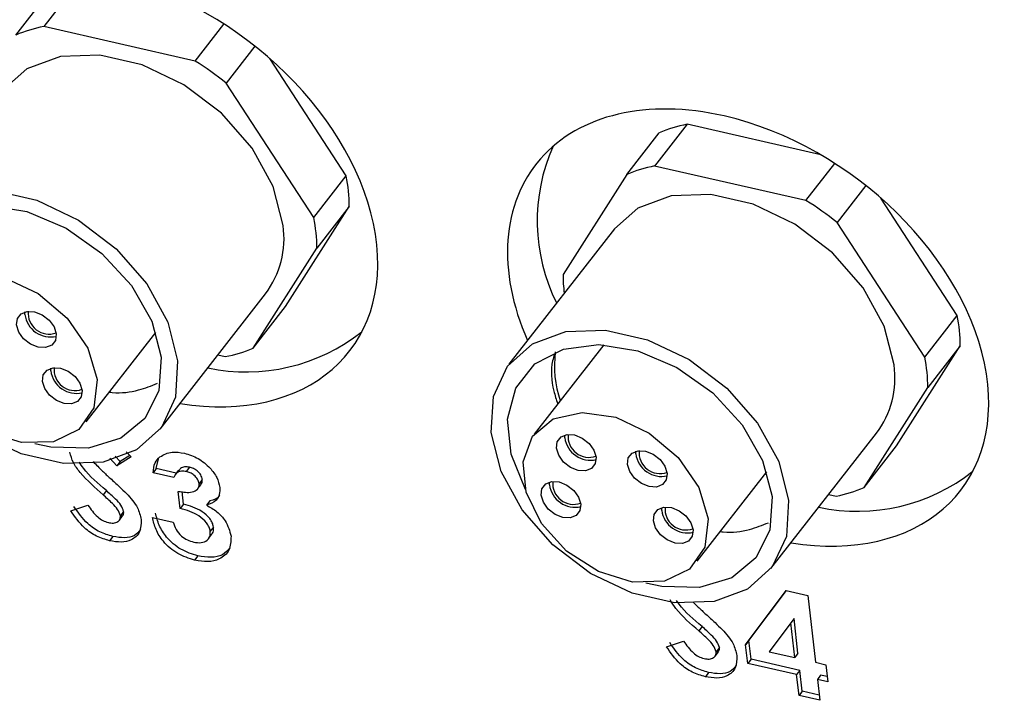
# Model space of a CAD drawing. Extents: x 0 to 34, y 0 to 22.
# Drawn here: x 10.8 to 11.7, y 12.7 to 13.3 of the extents above; entities that cross this region are included whole.
import ezdxf

# ---------------------------------------------------------------- set-up
doc = ezdxf.new("R2010")
doc.units = 0
doc.header["$LTSCALE"] = 0.25
doc.header["$MEASUREMENT"] = 0
doc.layers.add('OBJECT', color=7, linetype='CONTINUOUS')

msp = doc.modelspace()

# ---------------------------------------------------------------- linework, layer by layer
at = {"layer": 'OBJECT', "color": 7, "linetype": 'Continuous'}
for p, q in [((10.85424, 13.38079), (10.82398, 13.34194)), ((10.79792, 13.33401), (10.82819, 13.37286)), ((10.96512, 13.30974), (10.99204, 13.34429)), ((10.96512, 13.30974), (10.82398, 13.34194)), ((11.02089, 13.32367), (10.99408, 13.28926)), ((11.1061, 13.20268), (11.03478, 13.31211)), ((11.07583, 13.16383), (10.99408, 13.28926)), ((11.36772, 13.20402), (11.39799, 13.24287)), ((11.42405, 13.2508), (11.39378, 13.21195)), ((11.54867, 13.22237), (11.42405, 13.2508)), ((11.53493, 13.17975), (11.39378, 13.21195)), ((11.53493, 13.17975), (11.56184, 13.2143)), ((11.07583, 13.16383), (11.1061, 13.20268)), ((11.36772, 13.20402), (11.30832, 13.11079)), ((11.5907, 13.19368), (11.56389, 13.15927)), ((11.6759, 13.07269), (11.60459, 13.18212)), ((11.0496, 13.08103), (11.109, 13.17427)), ((11.109, 13.17427), (11.07873, 13.13542)), ((11.3562, 13.15334), (11.25783, 13.02708)), ((11.64564, 13.03384), (11.56389, 13.15927)), ((11.01933, 13.04218), (11.07873, 13.13542)), ((10.93248, 12.9666), (11.03085, 13.09287)), ((11.01933, 13.04218), (11.0496, 13.08103)), ((10.80638, 13.07348), (10.80634, 13.07598)), ((11.64564, 13.03384), (11.6759, 13.07269)), ((10.8636, 12.97344), (10.92856, 13.05682)), ((11.34626, 13.04534), (11.2813, 12.96197)), ((11.61941, 12.95104), (11.67881, 13.04428)), ((11.67881, 13.04428), (11.64854, 13.00543)), ((10.98641, 13.03582), (10.99328, 13.03425)), ((10.83056, 13.02087), (10.83052, 13.02338)), ((11.58914, 12.91219), (11.64854, 13.00543)), ((11.30997, 12.95859), (11.30993, 12.9611)), ((11.50229, 12.83662), (11.60066, 12.96288)), ((11.58914, 12.91219), (11.61941, 12.95104)), ((10.89231, 12.9324), (10.8855, 12.93973)), ((10.89533, 12.93638), (10.89051, 12.94156)), ((10.90545, 12.9408), (10.89231, 12.9324)), ((10.9042, 12.94205), (10.89533, 12.93638)), ((10.90089, 12.94535), (10.90545, 12.9408)), ((11.37619, 12.94349), (11.37615, 12.94599)), ((10.89533, 12.93638), (10.89231, 12.9324)), ((10.929, 12.92989), (10.93094, 12.939)), ((10.96, 12.93114), (10.95698, 12.92716)), ((10.929, 12.92989), (10.92599, 12.92591)), ((10.94534, 12.9215), (10.92599, 12.92591)), ((10.94766, 12.92564), (10.929, 12.92989)), ((10.94964, 12.92826), (10.94663, 12.92428)), ((11.43341, 12.84345), (11.49837, 12.92683)), ((10.96774, 12.9112), (10.97076, 12.91518)), ((10.9719, 12.9197), (10.96888, 12.91572)), ((11.29564, 12.91477), (11.29561, 12.91728)), ((10.88239, 12.90942), (10.87937, 12.90544)), ((10.95128, 12.89279), (10.94948, 12.90866)), ((10.9543, 12.89677), (10.95297, 12.9085)), ((11.55621, 12.90583), (11.56308, 12.90426)), ((10.8492, 12.89064), (10.86519, 12.89578)), ((10.9543, 12.89677), (10.95128, 12.89279)), ((10.97896, 12.89971), (10.97594, 12.89573)), ((10.89458, 12.88191), (10.8976, 12.88589)), ((10.89854, 12.88973), (10.89553, 12.88575)), ((10.9253, 12.88444), (10.94464, 12.88003)), ((11.40036, 12.89088), (11.40033, 12.89339)), ((10.9823, 12.87538), (10.97928, 12.8714)), ((10.88848, 12.86659), (10.88546, 12.86261)), ((10.97774, 12.86466), (10.98076, 12.86864)), ((10.96777, 12.8485), (10.96476, 12.84452)), ((11.47867, 12.76554), (11.51658, 12.81615)), ((11.48169, 12.76952), (11.51661, 12.81615)), ((11.51658, 12.81615), (11.53674, 12.81155)), ((11.53674, 12.81155), (11.54379, 12.74929)), ((11.44807, 12.80575), (11.44792, 12.80565)), ((11.44798, 12.80573), (11.44792, 12.80565)), ((11.52077, 12.78611), (11.50058, 12.75915)), ((11.52379, 12.79009), (11.52077, 12.78611)), ((11.52444, 12.75371), (11.52077, 12.78611)), ((11.52746, 12.75769), (11.52379, 12.79009)), ((11.438, 12.78267), (11.43498, 12.77869)), ((11.40481, 12.76388), (11.4208, 12.76902)), ((11.48169, 12.76952), (11.47867, 12.76554)), ((11.48063, 12.74824), (11.47867, 12.76554)), ((11.48365, 12.75222), (11.48169, 12.76952)), ((11.45019, 12.75516), (11.45321, 12.75914)), ((11.45416, 12.76298), (11.45114, 12.759)), ((11.50058, 12.75915), (11.52444, 12.75371)), ((11.52746, 12.75769), (11.52444, 12.75371)), ((11.48365, 12.75222), (11.48063, 12.74824)), ((11.52624, 12.73784), (11.48063, 12.74824)), ((11.52926, 12.74182), (11.48365, 12.75222)), ((11.54379, 12.74929), (11.55347, 12.74709)), ((11.55347, 12.74709), (11.55526, 12.73122)), ((11.44409, 12.73984), (11.44107, 12.73586)), ((11.52926, 12.74182), (11.52624, 12.73784)), ((11.52845, 12.7183), (11.52624, 12.73784)), ((11.53147, 12.72228), (11.52926, 12.74182)), ((11.5486, 12.7374), (11.54559, 12.73342)), ((11.54559, 12.73342), (11.5478, 12.71389)), ((11.55526, 12.73122), (11.54559, 12.73342)), ((11.55472, 12.73601), (11.5486, 12.7374)), ((11.53147, 12.72228), (11.52845, 12.7183)), ((11.54726, 12.71868), (11.53147, 12.72228)), ((11.5478, 12.71389), (11.52845, 12.7183))]:
    msp.add_line(p, q, dxfattribs=at)
at = {"layer": 'OBJECT', "color": 7, "linetype": 'Continuous', "flags": 128}
for points in [[(11.04723, 13.15648), (11.03804, 13.19269), (11.01837, 13.22852), (10.98981, 13.26108), (10.95468, 13.28773), (10.91581, 13.30631), (10.87636, 13.31531), (10.83952, 13.314), (10.80829, 13.3025), (10.7864, 13.28333)], [(10.94885, 13.03022), (10.94681, 12.99657), (10.9337, 12.96821), (10.91059, 12.94744), (10.87935, 12.93594), (10.84252, 12.93463), (10.80307, 12.94363), (10.7642, 12.96221), (10.72906, 12.98885), (10.7005, 13.02141), (10.68083, 13.05725), (10.67165, 13.09346), (10.67369, 13.1271), (10.6868, 13.15546), (10.70991, 13.17624), (10.74115, 13.18774), (10.77799, 13.18905), (10.81744, 13.18005), (10.8563, 13.16147), (10.89144, 13.13482), (10.92, 13.10226), (10.93967, 13.06643), (10.94885, 13.03022)], [(11.61703, 13.02649), (11.60785, 13.0627), (11.58818, 13.09853), (11.55962, 13.13109), (11.52448, 13.15774), (11.48562, 13.17632), (11.44617, 13.18532), (11.40933, 13.18401), (11.37809, 13.17251), (11.3562, 13.15334)], [(10.70349, 13.04049), (10.6901, 13.07321), (10.68675, 13.10605), (10.69436, 13.13497), (10.71228, 13.15739), (10.7389, 13.17132), (10.77186, 13.17553), (10.80823, 13.16963), (10.84478, 13.15415), (10.87826, 13.13047), (10.9057, 13.10069), (10.92466, 13.06746), (10.93345, 13.03373), (10.93345, 13.03373)], [(10.87379, 13.01303), (10.87081, 12.98649), (10.85659, 12.96619), (10.83305, 12.95488), (10.80336, 12.95408), (10.77153, 12.96389), (10.74187, 12.983), (10.71838, 13.00882), (10.70423, 13.03787), (10.70133, 13.06621), (10.71008, 13.09004), (10.72929, 13.10611), (10.75637, 13.11228), (10.78766, 13.10769), (10.81893, 13.09298), (10.84597, 13.07013), (10.86512, 13.04222), (10.87379, 13.01303)], [(10.83562, 13.05537), (10.83486, 13.04936), (10.8314, 13.04491), (10.82577, 13.0427), (10.81883, 13.04305), (10.81163, 13.04593), (10.80527, 13.05088), (10.80071, 13.05715), (10.79866, 13.0638), (10.79942, 13.0698), (10.80288, 13.07425), (10.80851, 13.07647), (10.81545, 13.07611), (10.82265, 13.07324), (10.82901, 13.06829), (10.83357, 13.06201), (10.83562, 13.05537)], [(11.51866, 12.90023), (11.51661, 12.86658), (11.50351, 12.83822), (11.4804, 12.81745), (11.44916, 12.80595), (11.41232, 12.80464), (11.37287, 12.81364), (11.33401, 12.83222), (11.29887, 12.85886), (11.27031, 12.89142), (11.25064, 12.92726), (11.24146, 12.96347), (11.2435, 12.99711), (11.25661, 13.02547), (11.27972, 13.04625), (11.31096, 13.05775), (11.34779, 13.05906), (11.38724, 13.05006), (11.42611, 13.03148), (11.46125, 13.00483), (11.48981, 12.97227), (11.50947, 12.93644), (11.51866, 12.90023)], [(11.2733, 12.9105), (11.25991, 12.94322), (11.25655, 12.97606), (11.26417, 13.00498), (11.28208, 13.0274), (11.3087, 13.04133), (11.34166, 13.04554), (11.37803, 13.03964), (11.41458, 13.02416), (11.44807, 13.00048), (11.47551, 12.9707), (11.49447, 12.93747), (11.50326, 12.90374), (11.50326, 12.90374)], [(10.93345, 13.03373), (10.9313, 13.0025), (10.91839, 12.97654), (10.89587, 12.95816), (10.86575, 12.94899), (10.83069, 12.94985), (10.81566, 12.9531)], [(10.8598, 13.00277), (10.85904, 12.99676), (10.85558, 12.99231), (10.84995, 12.9901), (10.84301, 12.99045), (10.83581, 12.99332), (10.82944, 12.99827), (10.82489, 13.00455), (10.82284, 13.0112), (10.8236, 13.0172), (10.82706, 13.02165), (10.83268, 13.02387), (10.83963, 13.02351), (10.84683, 13.02064), (10.85319, 13.01569), (10.85774, 13.00941), (10.8598, 13.00277)], [(11.4436, 12.88304), (11.44062, 12.8565), (11.4264, 12.8362), (11.40285, 12.82489), (11.37316, 12.82409), (11.34134, 12.8339), (11.31167, 12.85301), (11.28818, 12.87883), (11.27403, 12.90788), (11.27113, 12.93622), (11.27988, 12.96005), (11.29909, 12.97612), (11.32617, 12.98229), (11.35746, 12.9777), (11.38874, 12.96299), (11.41578, 12.94014), (11.43492, 12.91223), (11.4436, 12.88304)], [(11.33921, 12.94049), (11.33845, 12.93448), (11.33499, 12.93003), (11.32936, 12.92782), (11.32242, 12.92817), (11.31521, 12.93104), (11.30885, 12.93599), (11.3043, 12.94227), (11.30225, 12.94892), (11.30301, 12.95492), (11.30646, 12.95937), (11.31209, 12.96159), (11.31904, 12.96123), (11.32624, 12.95836), (11.3326, 12.95341), (11.33715, 12.94713), (11.33921, 12.94049)], [(11.40543, 12.92538), (11.40467, 12.91937), (11.40121, 12.91492), (11.39558, 12.91271), (11.38864, 12.91306), (11.38144, 12.91594), (11.37507, 12.92089), (11.37052, 12.92716), (11.36847, 12.93381), (11.36923, 12.93981), (11.37268, 12.94426), (11.37831, 12.94648), (11.38526, 12.94612), (11.39246, 12.94325), (11.39882, 12.9383), (11.40337, 12.93202), (11.40543, 12.92538)], [(11.32488, 12.89667), (11.32412, 12.89066), (11.32066, 12.88621), (11.31504, 12.884), (11.30809, 12.88435), (11.30089, 12.88722), (11.29453, 12.89217), (11.28998, 12.89845), (11.28792, 12.9051), (11.28868, 12.9111), (11.29214, 12.91555), (11.29777, 12.91777), (11.30471, 12.91741), (11.31191, 12.91454), (11.31828, 12.90959), (11.32283, 12.90331), (11.32488, 12.89667)], [(11.50326, 12.90374), (11.5011, 12.87251), (11.4882, 12.84655), (11.46568, 12.82817), (11.43555, 12.819), (11.40049, 12.81986), (11.38546, 12.82311)], [(11.4296, 12.87278), (11.42884, 12.86677), (11.42539, 12.86232), (11.41976, 12.86011), (11.41281, 12.86046), (11.40561, 12.86333), (11.39925, 12.86828), (11.3947, 12.87456), (11.39264, 12.88121), (11.3934, 12.88721), (11.39686, 12.89166), (11.40249, 12.89388), (11.40943, 12.89352), (11.41664, 12.89065), (11.423, 12.8857), (11.42755, 12.87942), (11.4296, 12.87278)]]:
    msp.add_lwpolyline(points, dxfattribs=at)
at = {"layer": 'OBJECT', "color": 7, "linetype": 'Continuous'}
for centre, radius, start, end in [((10.84635, 13.22165), 0.12236, 100.53624, 113.31776), ((10.82423, 13.0798), 0.26968, 50.96054, 58.50272), ((11.44642, 13.13051), 0.12236, 100.53624, 113.31776), ((11.45434, 13.16079), 0.17013, 155.87514, 206.73013), ((11.41616, 13.09166), 0.12236, 100.53624, 113.31776), ((10.96804, 13.17421), 0.14097, 0.02108, 11.64976), ((11.39403, 12.94981), 0.26968, 50.96054, 58.50272), ((10.93777, 13.13536), 0.14097, 0.02108, 11.64976), ((10.96312, 13.14421), 0.085, 322.83515, 8.29831), ((11.44373, 13.11054), 0.13541, 179.89302, 187.31203), ((10.83042, 13.07682), 0.02427, 187.91427, 282.50579), ((10.82891, 13.07469), 0.01946, 174.40734, 289.74559), ((11.53784, 13.04422), 0.14097, 0.02108, 11.64976), ((11.01306, 13.19378), 0.17376, 258.0359, 308.31843), ((10.9709, 13.15455), 0.12236, 280.53624, 293.31776), ((11.40286, 13.02585), 0.10255, 172.84051, 198.56158), ((11.40286, 13.02585), 0.10255, 172.84051, 198.56158), ((11.40286, 13.02585), 0.10255, 172.84051, 198.56158), ((11.50757, 13.00537), 0.14097, 0.02108, 11.64976), ((10.85309, 13.02209), 0.01946, 174.40734, 289.74559), ((11.53293, 13.01422), 0.085, 322.83515, 8.29831), ((10.8546, 13.02422), 0.02427, 187.91427, 282.50579), ((11.33401, 12.96194), 0.02427, 187.91427, 282.50579), ((11.3325, 12.95981), 0.01946, 174.40734, 289.74559), ((11.40023, 12.94683), 0.02427, 187.91427, 282.50579), ((11.39872, 12.9447), 0.01946, 174.40734, 289.7456), ((11.58286, 13.06379), 0.17376, 258.0359, 308.31843), ((11.31968, 12.91812), 0.02427, 187.91427, 282.50577), ((11.31817, 12.91599), 0.01946, 174.40734, 289.74559), ((11.54071, 13.02456), 0.12236, 280.53624, 293.31776), ((11.42289, 12.8921), 0.01946, 174.40734, 289.74559), ((11.4244, 12.89423), 0.02427, 187.91427, 282.50579)]:
    msp.add_arc(centre, radius, start, end, dxfattribs=at)
for centre, start_param, end_param in [((10.91111, 13.19129), 2.151553, 4.033676), ((10.91111, 13.19129), 5.37292, 8.434739), ((11.48092, 13.0613), 2.151553, 4.033676), ((11.48092, 13.0613), 5.37292, 8.434739)]:
    msp.add_ellipse(centre, major_axis=(0.19894, -0.15082), ratio=0.688541, start_param=start_param, end_param=end_param, dxfattribs=at)
for points, knots in [([(11.30025, 13.03639), (11.29967, 13.03442), (11.29653, 13.0238), (11.29762, 13.0077), (11.30206, 12.99423), (11.30336, 12.99028)], [0, 0, 0, 0, 0.13811, 0.746679, 1, 1, 1, 1]), ([(10.88518, 13.00114), (10.88611, 13.00104), (10.89558, 12.99998), (10.91134, 13.00198), (10.92442, 13.00712), (10.93025, 13.00942)], [0, 0, 0, 0, 0.056932, 0.579782, 1, 1, 1, 1]), ([(10.87937, 12.90544), (10.8719, 12.91209), (10.8615, 12.92135), (10.85088, 12.93539), (10.84924, 12.94184), (10.84842, 12.94505)], [0, 0, 0, 0, 0.560844, 0.780722, 1, 1, 1, 1]), ([(10.92599, 12.92591), (10.92631, 12.92922), (10.92688, 12.93512), (10.93069, 12.93907), (10.93236, 12.94081)], [0, 0, 0, 0, 0.56011, 1, 1, 1, 1]), ([(10.93236, 12.94081), (10.93593, 12.94279), (10.94231, 12.94635), (10.95124, 12.94487), (10.95518, 12.94423)], [0, 0, 0, 0, 0.558864, 1, 1, 1, 1]), ([(10.95518, 12.94423), (10.95953, 12.94286), (10.96825, 12.94013), (10.97881, 12.93127), (10.98608, 12.92159), (10.98743, 12.91546), (10.98811, 12.91239)], [0, 0, 0, 0, 0.279898, 0.559568, 0.779842, 1, 1, 1, 1]), ([(10.88239, 12.90942), (10.87462, 12.91601), (10.86495, 12.92421), (10.85837, 12.93404), (10.85709, 12.93596)], [0, 0, 0, 0, 0.804369, 1, 1, 1, 1]), ([(10.86999, 12.93649), (10.87288, 12.9335), (10.87804, 12.92814), (10.88358, 12.92309), (10.88602, 12.92087)], [0, 0, 0, 0, 0.559768, 1, 1, 1, 1]), ([(10.96, 12.93114), (10.95844, 12.93134), (10.95533, 12.93174), (10.95158, 12.93061), (10.95054, 12.92872), (10.9501, 12.92792)], [0, 0, 0, 0, 0.365217, 0.730758, 1, 1, 1, 1]), ([(10.9719, 12.9197), (10.97156, 12.92112), (10.97089, 12.92397), (10.96752, 12.92766), (10.96371, 12.93012), (10.96124, 12.9308), (10.96, 12.93114)], [0, 0, 0, 0, 0.27955, 0.558879, 0.779258, 1, 1, 1, 1]), ([(10.95698, 12.92716), (10.95541, 12.92737), (10.95228, 12.92779), (10.94762, 12.92613), (10.9462, 12.92325), (10.94534, 12.9215)], [0, 0, 0, 0, 0.280786, 0.561822, 1, 1, 1, 1]), ([(10.96888, 12.91572), (10.96854, 12.91714), (10.96787, 12.91999), (10.96451, 12.92368), (10.96069, 12.92614), (10.95822, 12.92682), (10.95698, 12.92716)], [0, 0, 0, 0, 0.27955, 0.558879, 0.779258, 1, 1, 1, 1]), ([(10.88602, 12.92087), (10.88889, 12.91826), (10.89401, 12.91361), (10.89897, 12.90882), (10.90115, 12.90671)], [0, 0, 0, 0, 0.560045, 1, 1, 1, 1]), ([(10.94948, 12.90866), (10.95407, 12.90793), (10.96094, 12.90684), (10.96692, 12.90981), (10.96886, 12.91278), (10.96887, 12.91474), (10.96888, 12.91572)], [0, 0, 0, 0, 0.50013, 0.749431, 0.874789, 1, 1, 1, 1]), ([(10.97066, 12.91525), (10.97104, 12.91576), (10.97195, 12.91699), (10.97192, 12.9187), (10.9719, 12.9197)], [0, 0, 0, 0, 0.420846, 1, 1, 1, 1]), ([(10.98811, 12.91239), (10.98814, 12.91012), (10.9882, 12.90557), (10.98453, 12.89901), (10.97919, 12.89697), (10.97594, 12.89573)], [0, 0, 0, 0, 0.28057, 0.561026, 1, 1, 1, 1]), ([(10.89553, 12.88575), (10.89483, 12.88783), (10.89344, 12.892), (10.88695, 12.89846), (10.88225, 12.90279), (10.87937, 12.90544)], [0, 0, 0, 0, 0.277776, 0.558333, 1, 1, 1, 1]), ([(10.89854, 12.88973), (10.89785, 12.89181), (10.89645, 12.89598), (10.88996, 12.90244), (10.88526, 12.90677), (10.88239, 12.90942)], [0, 0, 0, 0, 0.277776, 0.558333, 1, 1, 1, 1]), ([(10.90115, 12.90671), (10.90507, 12.90237), (10.91206, 12.8946), (10.91394, 12.88608), (10.91476, 12.88233)], [0, 0, 0, 0, 0.560209, 1, 1, 1, 1]), ([(10.98832, 12.90551), (10.98813, 12.90514), (10.98647, 12.90193), (10.98248, 12.90075), (10.97896, 12.89971)], [0, 0, 0, 0, 0.114101, 1, 1, 1, 1]), ([(10.88848, 12.86659), (10.88438, 12.8678), (10.8762, 12.8702), (10.86238, 12.87973), (10.85607, 12.88897), (10.85221, 12.89462)], [0, 0, 0, 0, 0.280457, 0.560473, 1, 1, 1, 1]), ([(10.86519, 12.89578), (10.86793, 12.89192), (10.87175, 12.88655), (10.879, 12.88122), (10.88249, 12.8801), (10.88424, 12.87954)], [0, 0, 0, 0, 0.559407, 0.779869, 1, 1, 1, 1]), ([(10.9823, 12.87538), (10.98202, 12.87671), (10.98148, 12.87935), (10.97815, 12.88461), (10.96926, 12.89239), (10.96028, 12.89502), (10.9543, 12.89677)], [0, 0, 0, 0, 0.125517, 0.250955, 0.500923, 1, 1, 1, 1]), ([(10.97594, 12.89573), (10.97923, 12.89385), (10.98582, 12.89009), (10.99527, 12.87982), (10.99737, 12.87174), (10.99865, 12.86682)], [0, 0, 0, 0, 0.281077, 0.561733, 1, 1, 1, 1]), ([(10.88546, 12.86261), (10.88136, 12.86381), (10.87318, 12.86622), (10.85936, 12.87575), (10.85305, 12.88499), (10.8492, 12.89064)], [0, 0, 0, 0, 0.280457, 0.560473, 1, 1, 1, 1]), ([(10.88424, 12.87954), (10.88589, 12.87928), (10.88919, 12.87877), (10.89289, 12.88012), (10.8954, 12.88241), (10.89548, 12.88464), (10.89553, 12.88575)], [0, 0, 0, 0, 0.280345, 0.560195, 0.780435, 1, 1, 1, 1]), ([(10.89747, 12.88599), (10.89768, 12.88619), (10.89863, 12.88707), (10.89858, 12.88856), (10.89854, 12.88973)], [0, 0, 0, 0, 0.220184, 1, 1, 1, 1]), ([(10.96476, 12.84452), (10.95938, 12.84619), (10.94863, 12.84952), (10.93562, 12.86085), (10.92798, 12.87312), (10.92619, 12.88067), (10.9253, 12.88444)], [0, 0, 0, 0, 0.279836, 0.558867, 0.779159, 1, 1, 1, 1]), ([(10.96777, 12.8485), (10.96239, 12.85017), (10.95165, 12.8535), (10.93864, 12.86483), (10.93099, 12.8771), (10.92921, 12.88465), (10.92831, 12.88842)], [0, 0, 0, 0, 0.279836, 0.558867, 0.779159, 1, 1, 1, 1]), ([(10.97928, 12.8714), (10.97901, 12.87273), (10.97846, 12.87537), (10.97513, 12.88063), (10.96625, 12.88841), (10.95726, 12.89104), (10.95128, 12.89279)], [0, 0, 0, 0, 0.125517, 0.250955, 0.500923, 1, 1, 1, 1]), ([(10.91476, 12.88233), (10.91472, 12.8783), (10.91464, 12.87023), (10.90676, 12.86315), (10.89644, 12.86073), (10.88912, 12.86198), (10.88546, 12.86261)], [0, 0, 0, 0, 0.27962, 0.55896, 0.7792, 1, 1, 1, 1]), ([(10.94464, 12.88003), (10.94541, 12.87775), (10.94694, 12.87319), (10.95184, 12.86714), (10.95794, 12.86306), (10.9619, 12.86193), (10.96388, 12.86137)], [0, 0, 0, 0, 0.280488, 0.559268, 0.779432, 1, 1, 1, 1]), ([(10.98052, 12.86882), (10.98103, 12.86941), (10.98251, 12.87111), (10.98238, 12.87369), (10.9823, 12.87538)], [0, 0, 0, 0, 0.346519, 1, 1, 1, 1]), ([(11.45499, 12.87115), (11.45592, 12.87105), (11.46539, 12.86999), (11.48115, 12.87199), (11.49423, 12.87713), (11.50006, 12.87943)], [0, 0, 0, 0, 0.056932, 0.579782, 1, 1, 1, 1]), ([(10.91418, 12.87295), (10.91252, 12.87089), (10.90907, 12.86662), (10.89936, 12.86478), (10.89211, 12.86599), (10.88848, 12.86659)], [0, 0, 0, 0, 0.316647, 0.65789, 1, 1, 1, 1]), ([(10.96388, 12.86137), (10.96628, 12.86101), (10.97109, 12.8603), (10.9763, 12.86263), (10.97931, 12.86648), (10.97929, 12.86976), (10.97928, 12.8714)], [0, 0, 0, 0, 0.280041, 0.559731, 0.77987, 1, 1, 1, 1]), ([(10.99865, 12.86682), (10.99851, 12.86224), (10.99823, 12.85309), (10.98897, 12.84529), (10.97729, 12.8424), (10.96894, 12.84381), (10.96476, 12.84452)], [0, 0, 0, 0, 0.279287, 0.558898, 0.779265, 1, 1, 1, 1]), ([(10.99752, 12.85599), (10.99548, 12.85359), (10.99132, 12.84872), (10.98021, 12.84645), (10.97192, 12.84782), (10.96777, 12.8485)], [0, 0, 0, 0, 0.326213, 0.662826, 1, 1, 1, 1]), ([(11.43498, 12.77869), (11.42726, 12.7853), (11.41693, 12.79415), (11.40992, 12.80475), (11.40815, 12.80742)], [0, 0, 0, 0, 0.748202, 1, 1, 1, 1]), ([(11.438, 12.78267), (11.43017, 12.78923), (11.4212, 12.79676), (11.41506, 12.80579), (11.41428, 12.80694)], [0, 0, 0, 0, 0.872074, 1, 1, 1, 1]), ([(11.42953, 12.80577), (11.43113, 12.80411), (11.43501, 12.80011), (11.43918, 12.79633), (11.44163, 12.79412)], [0, 0, 0, 0, 0.412881, 1, 1, 1, 1]), ([(11.44163, 12.79412), (11.4445, 12.79151), (11.44962, 12.78686), (11.45458, 12.78207), (11.45676, 12.77996)], [0, 0, 0, 0, 0.560045, 1, 1, 1, 1]), ([(11.45114, 12.759), (11.45044, 12.76108), (11.44905, 12.76525), (11.44256, 12.77171), (11.43786, 12.77604), (11.43498, 12.77869)], [0, 0, 0, 0, 0.277776, 0.558333, 1, 1, 1, 1]), ([(11.45416, 12.76298), (11.45346, 12.76506), (11.45206, 12.76923), (11.44557, 12.77569), (11.44087, 12.78002), (11.438, 12.78267)], [0, 0, 0, 0, 0.277776, 0.558333, 1, 1, 1, 1]), ([(11.45676, 12.77996), (11.46068, 12.77561), (11.46767, 12.76785), (11.46955, 12.75933), (11.47038, 12.75558)], [0, 0, 0, 0, 0.560209, 1, 1, 1, 1]), ([(11.44409, 12.73984), (11.43999, 12.74104), (11.43181, 12.74345), (11.41799, 12.75298), (11.41168, 12.76222), (11.40783, 12.76786)], [0, 0, 0, 0, 0.280457, 0.560473, 1, 1, 1, 1]), ([(11.4208, 12.76902), (11.42354, 12.76517), (11.42736, 12.7598), (11.43461, 12.75447), (11.4381, 12.75335), (11.43985, 12.75279)], [0, 0, 0, 0, 0.559407, 0.779869, 1, 1, 1, 1]), ([(11.44107, 12.73586), (11.43698, 12.73706), (11.42879, 12.73947), (11.41498, 12.749), (11.40866, 12.75824), (11.40481, 12.76388)], [0, 0, 0, 0, 0.280457, 0.560473, 1, 1, 1, 1]), ([(11.43985, 12.75279), (11.4415, 12.75253), (11.4448, 12.75201), (11.4485, 12.75337), (11.45101, 12.75566), (11.4511, 12.75789), (11.45114, 12.759)], [0, 0, 0, 0, 0.280345, 0.560195, 0.780435, 1, 1, 1, 1]), ([(11.45308, 12.75924), (11.45329, 12.75944), (11.45425, 12.76031), (11.45419, 12.76181), (11.45416, 12.76298)], [0, 0, 0, 0, 0.220184, 1, 1, 1, 1]), ([(11.47038, 12.75558), (11.47033, 12.75154), (11.47025, 12.74348), (11.46237, 12.7364), (11.45205, 12.73398), (11.44473, 12.73523), (11.44107, 12.73586)], [0, 0, 0, 0, 0.27962, 0.55896, 0.7792, 1, 1, 1, 1]), ([(11.46979, 12.7462), (11.46813, 12.74414), (11.46468, 12.73987), (11.45497, 12.73803), (11.44772, 12.73924), (11.44409, 12.73984)], [0, 0, 0, 0, 0.316647, 0.65789, 1, 1, 1, 1])]:
    msp.add_open_spline(points, degree=3, knots=knots, dxfattribs=at)

doc.saveas('drawing.dxf')
